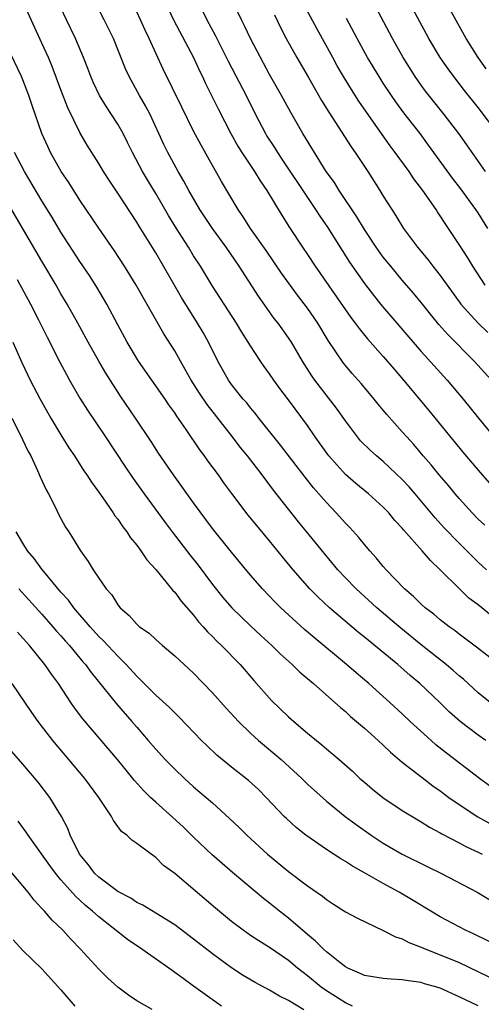
# Model space of a CAD drawing. Units: inches. Extents: x 2631000 to 2634000, y 1458000 to 1461000.
# Drawn here: x 2631243 to 2631291, y 1458373 to 1458477 of the extents above; entities that cross this region are included whole.
import ezdxf

# ---------------------------------------------------------------- set-up
doc = ezdxf.new("R2010")
doc.units = ezdxf.units.IN
doc.header["$MEASUREMENT"] = 0
doc.layers.add('LD26311458_2ft', color=247, linetype='Continuous')

msp = doc.modelspace()

# ---------------------------------------------------------------- linework, layer by layer
at = {"layer": 'LD26311458_2ft'}
for points, elevation in [([(2631291.88, 1458419), (2631291, 1458419.81), (2631290.4, 1458420.4), (2631289.82, 1458421), (2631289, 1458421.8), (2631287.42, 1458423.42), (2631286.47, 1458424.47), (2631284.35, 1458427), (2631283.73, 1458427.73), (2631283, 1458428.53), (2631281, 1458430.41), (2631280.27, 1458431), (2631279.6, 1458431.6), (2631278.6, 1458432.6), (2631278.27, 1458433), (2631277, 1458434.7), (2631276.05, 1458436.05), (2631273.78, 1458439), (2631273.46, 1458439.46), (2631272.48, 1458441), (2631271.3, 1458443), (2631271, 1458443.45), (2631269.9, 1458445), (2631269.5, 1458445.5), (2631269, 1458446.19), (2631267.84, 1458447.84), (2631265.81, 1458451), (2631264.43, 1458453), (2631262.98, 1458454.98), (2631261.65, 1458457), (2631260.5, 1458459), (2631259.98, 1458459.98), (2631259.37, 1458461), (2631258.27, 1458463), (2631257.85, 1458463.85), (2631256.4, 1458467), (2631255.93, 1458467.93), (2631255.3, 1458469), (2631254.19, 1458471), (2631253.81, 1458471.81), (2631252.54, 1458475), (2631251.58, 1458477), (2631250.01, 1458480.01)], 10388), ([(2631293, 1458409.15), (2631290.84, 1458410.84), (2631289.7, 1458411.7), (2631289, 1458412.22), (2631288.56, 1458412.56), (2631287.94, 1458413), (2631287, 1458413.72), (2631286.31, 1458414.31), (2631285.41, 1458415), (2631285, 1458415.38), (2631284.19, 1458416.19), (2631283.25, 1458417), (2631281.31, 1458419), (2631281, 1458419.35), (2631280.26, 1458420.26), (2631279.57, 1458421), (2631279, 1458421.67), (2631278.42, 1458422.41), (2631277.46, 1458423.46), (2631277, 1458423.92), (2631276.04, 1458425), (2631275, 1458426.08), (2631273.64, 1458427.64), (2631272.75, 1458428.75), (2631270.15, 1458432.15), (2631267.89, 1458435), (2631267.5, 1458435.5), (2631267, 1458436.08), (2631266.59, 1458436.59), (2631266.22, 1458437), (2631265, 1458438.53), (2631264.66, 1458439), (2631263.55, 1458441), (2631262.57, 1458443), (2631262, 1458444), (2631261.41, 1458445), (2631259.72, 1458447.72), (2631257.83, 1458451), (2631257, 1458452.4), (2631255.24, 1458455.24), (2631255, 1458455.64), (2631253, 1458458.72), (2631252.08, 1458460.08), (2631251.5, 1458461), (2631251, 1458461.84), (2631249.78, 1458463.78), (2631249, 1458465.1), (2631247.72, 1458467.72), (2631247, 1458469.59), (2631246.07, 1458472.07), (2631245.68, 1458473), (2631245, 1458474.53), (2631243, 1458478.92)], 10384), ([(2631257.91, 1458479), (2631258.92, 1458476.92), (2631260.98, 1458473), (2631261.61, 1458471.62), (2631261.93, 1458471), (2631262.26, 1458470.26), (2631263.6, 1458467.6), (2631264.93, 1458465), (2631265.66, 1458463.66), (2631266.08, 1458463), (2631267.42, 1458461), (2631268.01, 1458460.01), (2631268.72, 1458459), (2631270.32, 1458456.32), (2631271.1, 1458455.1), (2631272.48, 1458453), (2631273, 1458452.23), (2631273.81, 1458451), (2631277, 1458446.41), (2631277.59, 1458445.59), (2631278.04, 1458445), (2631278.44, 1458444.44), (2631279.34, 1458443.34), (2631281, 1458441.49), (2631282.13, 1458440.14), (2631283.11, 1458439), (2631285.79, 1458435.79), (2631289.4, 1458431.4), (2631291, 1458429.49), (2631292.17, 1458428.17)], 10392), ([(2631292.42, 1458439), (2631290.59, 1458441), (2631287.8, 1458443.8), (2631286.86, 1458444.86), (2631285.96, 1458445.96), (2631285, 1458447.18), (2631284.18, 1458448.18), (2631283, 1458449.54), (2631281.78, 1458451), (2631281, 1458451.97), (2631280.26, 1458453), (2631279, 1458454.88), (2631278.21, 1458456.21), (2631276.35, 1458459), (2631275.84, 1458459.84), (2631274.99, 1458461.01), (2631273.73, 1458463), (2631272.5, 1458465), (2631271.23, 1458467.23), (2631270.26, 1458469), (2631269, 1458471.23), (2631268.04, 1458473), (2631267, 1458475), (2631266.36, 1458476.36), (2631266.03, 1458477), (2631265.07, 1458479)], 10396), ([(2631291.73, 1458449), (2631290.44, 1458451), (2631289.9, 1458451.9), (2631289, 1458453.3), (2631287.88, 1458455), (2631287.51, 1458455.51), (2631287, 1458456.33), (2631286.73, 1458456.73), (2631286.56, 1458457), (2631285.17, 1458459), (2631284.23, 1458460.23), (2631283.71, 1458461), (2631282.26, 1458463), (2631281.71, 1458463.71), (2631280.89, 1458464.89), (2631279.24, 1458467.24), (2631278.42, 1458468.42), (2631277.64, 1458469.64), (2631276.81, 1458471), (2631276.14, 1458472.14), (2631275.66, 1458473), (2631274.01, 1458476.01), (2631272.41, 1458479)], 10400), ([(2631291.79, 1458461), (2631289.82, 1458463.82), (2631288.97, 1458465), (2631287.42, 1458467), (2631285.46, 1458469.46), (2631285, 1458470.08), (2631284.35, 1458471), (2631283.08, 1458473), (2631281.98, 1458475), (2631279.85, 1458479)], 10404), ([(2631293.08, 1458465), (2631291, 1458467.73), (2631289.55, 1458469.55), (2631288.43, 1458471), (2631287.82, 1458471.82), (2631286.99, 1458473), (2631285.8, 1458475), (2631283.66, 1458479)], 10406), ([(2631293.36, 1458413.36), (2631291, 1458415.29), (2631290.02, 1458416.02), (2631289, 1458417.01), (2631286.99, 1458419), (2631285.96, 1458419.96), (2631285.08, 1458421), (2631283.16, 1458423.16), (2631283, 1458423.37), (2631282.21, 1458424.21), (2631281.57, 1458425), (2631281, 1458425.61), (2631279.44, 1458427), (2631278.09, 1458428.08), (2631277, 1458429.03), (2631275.24, 1458431), (2631275.14, 1458431.14), (2631273.82, 1458433), (2631273, 1458434.2), (2631271, 1458436.91), (2631270.1, 1458438.1), (2631269.45, 1458439), (2631269, 1458439.66), (2631268.43, 1458440.43), (2631268.04, 1458441), (2631267, 1458442.6), (2631266.76, 1458443), (2631266.07, 1458444.07), (2631265.52, 1458445), (2631263, 1458448.91), (2631261.72, 1458451), (2631261, 1458452.11), (2631260.46, 1458453), (2631259.19, 1458455), (2631258.36, 1458456.36), (2631257, 1458458.69), (2631256.12, 1458460.12), (2631255.6, 1458461), (2631254.54, 1458463), (2631254.04, 1458464.04), (2631253.55, 1458465), (2631253, 1458465.97), (2631252.34, 1458467), (2631251.8, 1458467.8), (2631251.07, 1458469), (2631250.4, 1458470.4), (2631250.15, 1458471), (2631249.84, 1458471.84), (2631249.39, 1458473), (2631248.54, 1458475), (2631247.58, 1458477), (2631247, 1458478.26)], 10386), ([(2631291.71, 1458423.71), (2631291, 1458424.35), (2631290.36, 1458425), (2631289, 1458426.5), (2631288.58, 1458427), (2631287.87, 1458427.87), (2631286.89, 1458429), (2631286.05, 1458430.05), (2631285.21, 1458431), (2631284.2, 1458432.2), (2631283.47, 1458433), (2631283, 1458433.55), (2631281.37, 1458435.37), (2631281, 1458435.83), (2631280.46, 1458436.46), (2631280.04, 1458437), (2631278.65, 1458438.65), (2631277.71, 1458439.71), (2631276.79, 1458440.79), (2631275.19, 1458443.19), (2631274.09, 1458445), (2631273, 1458446.6), (2631271.96, 1458447.96), (2631270.28, 1458450.28), (2631268.65, 1458452.65), (2631267.01, 1458455), (2631266.23, 1458456.23), (2631265.69, 1458457), (2631263.94, 1458459.94), (2631262.49, 1458462.49), (2631261.78, 1458463.78), (2631261, 1458465.26), (2631259.76, 1458467.76), (2631257.8, 1458471.8), (2631256.31, 1458475), (2631255.88, 1458475.88), (2631255.38, 1458477), (2631255, 1458477.82)], 10390), ([(2631261.92, 1458477.92), (2631262.38, 1458477), (2631263.29, 1458475.29), (2631264.63, 1458472.63), (2631266.52, 1458469), (2631267.52, 1458467), (2631268.57, 1458465), (2631268.73, 1458464.73), (2631269.52, 1458463.52), (2631269.83, 1458463), (2631270.31, 1458462.31), (2631273, 1458458.25), (2631273.85, 1458457), (2631274.3, 1458456.3), (2631275.11, 1458455.12), (2631277.44, 1458451.44), (2631279, 1458449.2), (2631279.95, 1458447.95), (2631280.7, 1458447), (2631285, 1458442.02), (2631287.73, 1458439), (2631289.41, 1458437), (2631291.02, 1458435), (2631292.82, 1458432.82)], 10394), ([(2631269.51, 1458477.51), (2631270.17, 1458476.17), (2631270.77, 1458475), (2631271.87, 1458473), (2631273.1, 1458470.9), (2631274.48, 1458468.48), (2631275.24, 1458467.24), (2631277.6, 1458463.6), (2631278.04, 1458463), (2631279.35, 1458461), (2631280.63, 1458459), (2631281, 1458458.39), (2631281.88, 1458457), (2631282.33, 1458456.33), (2631283.13, 1458455), (2631284.62, 1458453), (2631285.71, 1458451.71), (2631286.23, 1458451), (2631287, 1458450.03), (2631289.11, 1458447.11), (2631289.19, 1458447), (2631291, 1458445), (2631292.01, 1458444.01)], 10398), ([(2631291.83, 1458471.83), (2631290.99, 1458473), (2631289.73, 1458475), (2631288.15, 1458477.85)], 10408), ([(2631292.02, 1458455), (2631291, 1458456.64), (2631290.76, 1458457), (2631289.16, 1458459.16), (2631288.29, 1458460.29), (2631285.78, 1458463.78), (2631284.87, 1458465), (2631283.18, 1458467.18), (2631282.33, 1458468.33), (2631281.87, 1458469), (2631281, 1458470.31), (2631280.55, 1458471), (2631279.34, 1458473), (2631278.25, 1458475), (2631277.13, 1458477.13)], 10402), ([(2631292.25, 1458405), (2631291, 1458406.04), (2631289.45, 1458407.45), (2631289, 1458407.8), (2631288.37, 1458408.37), (2631287.61, 1458409), (2631285, 1458411.08), (2631282.84, 1458412.84), (2631280.32, 1458415), (2631278.12, 1458417), (2631277, 1458418.16), (2631276.22, 1458419), (2631272.06, 1458424.06), (2631269.41, 1458427.41), (2631268.22, 1458429), (2631266.67, 1458431), (2631265.92, 1458431.92), (2631265.1, 1458433), (2631262.42, 1458436.42), (2631261.61, 1458437.61), (2631260.74, 1458439), (2631260.12, 1458440.12), (2631259.6, 1458441), (2631259, 1458442.07), (2631257.87, 1458443.87), (2631254.95, 1458449), (2631253.71, 1458451), (2631252.64, 1458452.64), (2631251, 1458455.01), (2631249, 1458457.96), (2631247.82, 1458459.82), (2631247.04, 1458461), (2631245.92, 1458463), (2631245.62, 1458463.62), (2631245, 1458465), (2631243.96, 1458467.96), (2631243.62, 1458469), (2631243, 1458470.66), (2631242.86, 1458471), (2631241, 1458474.92)], 10382), ([(2631291.82, 1458401), (2631291, 1458401.57), (2631289.1, 1458403), (2631287.99, 1458403.99), (2631286.97, 1458405), (2631284.85, 1458407), (2631283.84, 1458407.84), (2631282.52, 1458409), (2631279, 1458411.91), (2631278.39, 1458412.39), (2631275.33, 1458415), (2631274.12, 1458416.12), (2631273.26, 1458417), (2631271.51, 1458419), (2631270.37, 1458420.37), (2631269, 1458422.06), (2631267.66, 1458423.66), (2631266.76, 1458424.76), (2631265.04, 1458427.04), (2631264.18, 1458428.18), (2631263.61, 1458429), (2631262.5, 1458430.5), (2631262.16, 1458431), (2631261.65, 1458431.65), (2631260.2, 1458433.8), (2631259.21, 1458435.21), (2631259, 1458435.54), (2631258.39, 1458436.39), (2631257.99, 1458437), (2631256.58, 1458439), (2631255.2, 1458441), (2631253.99, 1458443), (2631253, 1458444.82), (2631251.85, 1458447), (2631250.8, 1458448.8), (2631250.02, 1458450.02), (2631249, 1458451.51), (2631247, 1458454.6), (2631246.1, 1458456.1), (2631245, 1458457.89), (2631243.16, 1458461), (2631242.1, 1458463)], 10380), ([(2631293.9, 1458395), (2631291.13, 1458397), (2631287.65, 1458399.65), (2631286.54, 1458400.54), (2631286.03, 1458401), (2631283.84, 1458403), (2631283, 1458403.8), (2631281.69, 1458405), (2631279.46, 1458407), (2631278.13, 1458408.13), (2631277.13, 1458409), (2631273.78, 1458411.78), (2631272.7, 1458412.7), (2631270.18, 1458415), (2631269.59, 1458415.59), (2631268.25, 1458417), (2631267, 1458418.44), (2631265, 1458420.84), (2631263, 1458423.35), (2631261, 1458426.05), (2631258.88, 1458429), (2631257.3, 1458431.3), (2631256.51, 1458432.51), (2631254.86, 1458435), (2631253.3, 1458437.3), (2631251.74, 1458439.74), (2631251, 1458441), (2631249.86, 1458443), (2631248.77, 1458445), (2631247.66, 1458447), (2631247, 1458448.1), (2631246.49, 1458449), (2631245, 1458451.54), (2631241, 1458458.41)], 10378), ([(2631242.4, 1458449.6), (2631243.78, 1458447), (2631244.63, 1458445.37), (2631245.54, 1458443.54), (2631246.9, 1458440.9), (2631247.59, 1458439.59), (2631247.92, 1458439), (2631249, 1458437.11), (2631249.82, 1458435.82), (2631251.7, 1458433), (2631253.81, 1458429.81), (2631254.61, 1458428.61), (2631255.78, 1458427), (2631257.98, 1458423.98), (2631258.72, 1458423), (2631260.58, 1458420.58), (2631261.47, 1458419.47), (2631263, 1458417.44), (2631264.09, 1458416.09), (2631265.04, 1458415), (2631267, 1458413.08), (2631268.07, 1458412.07), (2631269.26, 1458411), (2631270.13, 1458410.14), (2631271.4, 1458409), (2631272.2, 1458408.2), (2631273.62, 1458407), (2631275.89, 1458405), (2631276.47, 1458404.47), (2631277, 1458404.04), (2631277.54, 1458403.54), (2631279, 1458402.29), (2631280.46, 1458401), (2631281, 1458400.5), (2631281.76, 1458399.76), (2631283, 1458398.72), (2631285.08, 1458397.08), (2631286.21, 1458396.21), (2631287, 1458395.68), (2631287.9, 1458395), (2631289, 1458394.24), (2631290.96, 1458392.96), (2631292.23, 1458392.23)], 10376), ([(2631241.93, 1458443), (2631242.87, 1458440.87), (2631243.51, 1458439.51), (2631243.77, 1458439), (2631244.83, 1458437), (2631245.95, 1458435), (2631247, 1458433.24), (2631247.85, 1458431.85), (2631248.44, 1458431), (2631249.43, 1458429.43), (2631249.73, 1458429), (2631250.22, 1458428.22), (2631251, 1458427.18), (2631251.43, 1458426.57), (2631252.52, 1458425), (2631252.7, 1458424.7), (2631253, 1458424.33), (2631253.52, 1458423.52), (2631253.94, 1458423), (2631254.35, 1458422.35), (2631255, 1458421.58), (2631255.43, 1458421), (2631256.06, 1458420.06), (2631257, 1458419.03), (2631258.82, 1458416.82), (2631259, 1458416.64), (2631259.7, 1458415.7), (2631261, 1458414.21), (2631261.52, 1458413.52), (2631262.02, 1458413), (2631262.47, 1458412.47), (2631263, 1458411.96), (2631263.46, 1458411.46), (2631263.95, 1458411), (2631265.9, 1458409), (2631267.34, 1458407.34), (2631269.21, 1458405.21), (2631271, 1458403.5), (2631271.56, 1458403), (2631273, 1458401.78), (2631273.94, 1458401), (2631274.53, 1458400.53), (2631275, 1458400.12), (2631276.33, 1458399), (2631277.75, 1458397.75), (2631278.54, 1458397), (2631279, 1458396.6), (2631279.86, 1458395.86), (2631280.95, 1458395), (2631283, 1458393.63), (2631284.63, 1458392.63), (2631285, 1458392.41), (2631285.86, 1458391.86), (2631287, 1458391.27), (2631287.16, 1458391.16), (2631289, 1458390.2), (2631289.77, 1458389.77), (2631291, 1458389.21), (2631291.41, 1458389)], 10374), ([(2631241.83, 1458435), (2631242.68, 1458433.32), (2631243.53, 1458431.53), (2631243.82, 1458431), (2631244.52, 1458429.48), (2631244.81, 1458428.81), (2631245.43, 1458427.43), (2631245.68, 1458427), (2631246.43, 1458425.57), (2631246.8, 1458424.8), (2631247.5, 1458423.5), (2631247.82, 1458423), (2631249.05, 1458421), (2631249.87, 1458419.87), (2631250.4, 1458419), (2631251, 1458418.11), (2631251.76, 1458417), (2631252.36, 1458416.36), (2631253, 1458415.3), (2631253.24, 1458415), (2631254.19, 1458414.19), (2631255, 1458413.26), (2631255.3, 1458413), (2631256.31, 1458412.31), (2631257, 1458411.64), (2631257.73, 1458411), (2631259, 1458409.94), (2631261, 1458408.08), (2631263, 1458406.02), (2631264.42, 1458404.42), (2631265.72, 1458403), (2631267, 1458401.77), (2631267.85, 1458401), (2631268.47, 1458400.47), (2631269.57, 1458399.57), (2631270.22, 1458399), (2631272.39, 1458397), (2631273, 1458396.4), (2631275, 1458394.6), (2631276.99, 1458392.99), (2631278.13, 1458392.13), (2631279.73, 1458391), (2631281, 1458390.17), (2631282.99, 1458389), (2631285.69, 1458387.69), (2631287.06, 1458387), (2631290.88, 1458385), (2631293, 1458383.74)], 10372), ([(2631293.26, 1458379.26), (2631290.58, 1458380.58), (2631289.67, 1458381), (2631287, 1458382.42), (2631286, 1458383), (2631284.14, 1458384.14), (2631282.68, 1458385), (2631281, 1458385.92), (2631279, 1458387.05), (2631277.74, 1458387.74), (2631277, 1458388.24), (2631276.51, 1458388.51), (2631275, 1458389.5), (2631272.84, 1458391), (2631271.81, 1458391.81), (2631270.78, 1458392.78), (2631270.56, 1458393), (2631268.66, 1458395), (2631267.82, 1458395.82), (2631266.79, 1458396.79), (2631265, 1458398.19), (2631263.45, 1458399.45), (2631262.42, 1458400.42), (2631261.84, 1458401), (2631259.47, 1458403.47), (2631259, 1458403.9), (2631258.46, 1458404.46), (2631257, 1458405.79), (2631255.41, 1458407.41), (2631255, 1458407.77), (2631253.89, 1458409), (2631253, 1458409.88), (2631251.5, 1458411.5), (2631251, 1458411.97), (2631250.07, 1458413), (2631248.36, 1458415), (2631247.8, 1458415.8), (2631247, 1458416.65), (2631245.2, 1458418.8), (2631245, 1458419.05), (2631244.19, 1458420.19), (2631243.49, 1458421), (2631243, 1458421.79), (2631242.3, 1458423)], 10370), ([(2631242.56, 1458417), (2631245, 1458414.32), (2631246.16, 1458413), (2631246.54, 1458412.54), (2631247, 1458412.05), (2631247.48, 1458411.48), (2631247.91, 1458411), (2631249.31, 1458409.31), (2631249.59, 1458409), (2631250.18, 1458408.18), (2631252.85, 1458404.85), (2631254.49, 1458403), (2631255, 1458402.4), (2631256.22, 1458401), (2631257, 1458400.08), (2631258, 1458399), (2631259, 1458397.96), (2631260.02, 1458397), (2631261, 1458396.12), (2631263, 1458394.41), (2631264.79, 1458392.79), (2631265.81, 1458391.81), (2631266.6, 1458391), (2631268.77, 1458389), (2631271, 1458387.17), (2631273, 1458385.68), (2631274.59, 1458384.59), (2631275, 1458384.22), (2631275.74, 1458383.74), (2631277, 1458382.95), (2631278.26, 1458382.26), (2631281, 1458380.97), (2631282.28, 1458380.28), (2631283, 1458380.08), (2631283.69, 1458379.69), (2631285, 1458379.21), (2631285.47, 1458379), (2631287, 1458378.41), (2631289, 1458377.59), (2631293, 1458375.66)], 10368), ([(2631291, 1458373.02), (2631289, 1458373.98), (2631287, 1458374.89), (2631286.64, 1458375), (2631285.35, 1458375.35), (2631285, 1458375.47), (2631283.64, 1458375.64), (2631283, 1458375.78), (2631281.83, 1458375.83), (2631281, 1458375.91), (2631279, 1458376.22), (2631278.48, 1458376.48), (2631277.25, 1458377), (2631277, 1458377.13), (2631276.42, 1458377.58), (2631275, 1458378.71), (2631274.68, 1458379), (2631273.85, 1458379.85), (2631273, 1458380.53), (2631271, 1458382.27), (2631270.06, 1458383), (2631269, 1458383.86), (2631268.35, 1458384.35), (2631265.08, 1458387.08), (2631264.02, 1458388.02), (2631262.96, 1458388.96), (2631261, 1458390.8), (2631259.88, 1458391.88), (2631257, 1458394.48), (2631256.44, 1458395), (2631255.71, 1458395.71), (2631254.77, 1458396.77), (2631254.6, 1458397), (2631253.87, 1458397.87), (2631252.97, 1458399), (2631249.3, 1458403.3), (2631248.43, 1458404.43), (2631248.05, 1458405), (2631246.74, 1458407), (2631246, 1458408), (2631245.32, 1458409), (2631243.69, 1458411), (2631243.36, 1458411.36), (2631243, 1458411.78), (2631242.42, 1458412.42)], 10366), ([(2631277.75, 1458373), (2631277, 1458373.32), (2631275, 1458374.6), (2631274.44, 1458375), (2631273, 1458376.19), (2631272.53, 1458376.53), (2631271.95, 1458377), (2631271, 1458377.8), (2631269, 1458379.16), (2631267.86, 1458379.86), (2631267, 1458380.45), (2631266.21, 1458381), (2631265, 1458381.92), (2631263.31, 1458383.31), (2631259, 1458386.98), (2631257.83, 1458387.83), (2631257, 1458388.67), (2631256.51, 1458389), (2631255, 1458390.13), (2631254.49, 1458390.49), (2631253.97, 1458391), (2631253.4, 1458391.4), (2631252.55, 1458392.55), (2631252.32, 1458393), (2631251, 1458395), (2631249.51, 1458397), (2631247.85, 1458399), (2631246.15, 1458401), (2631244.59, 1458403), (2631243.94, 1458403.94), (2631241.87, 1458407)], 10364), ([(2631272.61, 1458372.61), (2631271, 1458373.59), (2631270.04, 1458374.04), (2631269, 1458374.67), (2631267.47, 1458375.47), (2631266.22, 1458376.22), (2631265, 1458377.03), (2631263, 1458378.5), (2631261, 1458380.06), (2631259, 1458381.55), (2631257, 1458382.8), (2631255.64, 1458383.64), (2631255, 1458383.93), (2631254.36, 1458384.36), (2631253, 1458385.08), (2631251, 1458386.58), (2631250.56, 1458387), (2631249.9, 1458387.9), (2631248.96, 1458389), (2631247.99, 1458391), (2631247.72, 1458391.72), (2631247.05, 1458393), (2631245.82, 1458395), (2631244.61, 1458396.61), (2631243, 1458398.51), (2631241.84, 1458399.83)], 10362), ([(2631263.94, 1458373), (2631262.2, 1458374.2), (2631261, 1458375.11), (2631259.89, 1458375.89), (2631259, 1458376.55), (2631258.73, 1458376.73), (2631255.55, 1458379), (2631254.03, 1458380.03), (2631251, 1458382.39), (2631250.34, 1458383), (2631249.6, 1458383.6), (2631249, 1458384.17), (2631248.56, 1458384.56), (2631247, 1458386.32), (2631246.43, 1458387), (2631245.82, 1458387.82), (2631243.55, 1458391), (2631243.34, 1458391.34), (2631242.49, 1458392.49)], 10360), ([(2631256.63, 1458372.63), (2631255, 1458373.56), (2631254.13, 1458374.13), (2631253, 1458374.98), (2631251.95, 1458375.95), (2631251, 1458376.87), (2631249.05, 1458379), (2631248.05, 1458380.05), (2631247.19, 1458381), (2631246.07, 1458382.07), (2631245.27, 1458383), (2631245.13, 1458383.13), (2631245, 1458383.3), (2631244.17, 1458384.17), (2631243.55, 1458385), (2631243, 1458385.68), (2631241.46, 1458387.46)], 10358), ([(2631241.97, 1458379.97), (2631243, 1458378.84), (2631245, 1458376.91), (2631247, 1458374.7), (2631248.47, 1458373)], 10356)]:
    msp.add_lwpolyline(points, dxfattribs=dict(at, elevation=elevation))

doc.saveas('drawing.dxf')
